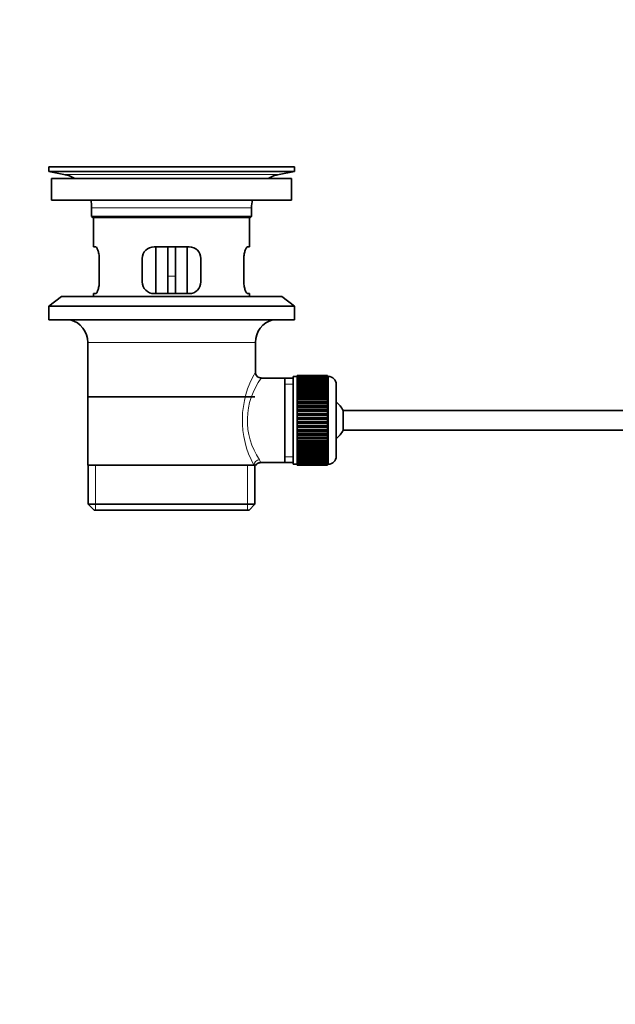
# Model space of a CAD drawing. Units: millimetres. Extents: x 0 to 1518, y 0 to 2005.
# Drawn here: x 258 to 411, y 984 to 1237 of the extents above; entities that cross this region are included whole.
import ezdxf
from ezdxf import colors
from ezdxf.entities.mleader import LeaderData, LeaderLine
from ezdxf.math import Vec2, Vec3

# ---------------------------------------------------------------- set-up
doc = ezdxf.new("R2010")
doc.units = ezdxf.units.MM
doc.layers.add('DV2_Défaut', color=7, linetype='Continuous')
doc.layers.add('Défaut', color=7, linetype='Continuous')

# ---------------------------------------------------------------- blocks, each defined once
blk = doc.blocks.new('_DOT')
at = {"color": 0}
blk.add_line((0, 0), (-1, 0), dxfattribs=at)
at = {"color": 0, "const_width": 0.333}
blk.add_lwpolyline([(-0.1665, 0, 1), (0.1665, 0, 1)], format="xyb", close=True, dxfattribs=at)
blk = doc.blocks.new('SE1')
at = {"layer": 'DV2_Défaut', "color": 7, "linetype": 'Continuous', "lineweight": 35}
for p, q in [((328.37, 1198.81), (265.37, 1198.81)), ((265.37, 1198.81), (265.37, 1197.61)), ((328.37, 1197.61), (265.37, 1197.61)), ((265.37, 1197.61), (269.26, 1196.88)), ((298.49, 1198.85), (298.49, 1198.84)), ((299.49, 1198.81), (299.49, 1198.82)), ((324.47, 1196.88), (328.37, 1197.61)), ((328.37, 1197.61), (328.37, 1198.81)), ((327.62, 1195.81), (266.12, 1195.81)), ((266.12, 1195.81), (266.12, 1190.31)), ((327.62, 1190.31), (327.62, 1195.81)), ((327.62, 1190.31), (266.12, 1190.31)), ((276.37, 1188.31), (276.37, 1186.11)), ((317.37, 1186.11), (317.37, 1188.31)), ((317.37, 1186.11), (276.37, 1186.11)), ((276.37, 1186.11), (276.67, 1185.81)), ((317.07, 1185.81), (276.67, 1185.81)), ((276.87, 1185.81), (276.87, 1178.31)), ((316.87, 1178.31), (316.87, 1185.81)), ((317.07, 1185.81), (317.37, 1186.11)), ((277.38, 1178.31), (276.87, 1178.31)), ((301.37, 1178.31), (292.37, 1178.31)), ((292.87, 1178.31), (292.87, 1166.31)), ((295.87, 1178.31), (295.87, 1170.81)), ((297.87, 1178.31), (297.87, 1170.81)), ((300.87, 1166.31), (300.87, 1178.31)), ((316.35, 1178.31), (316.87, 1178.31)), ((278.32, 1169.31), (278.32, 1175.31)), ((289.37, 1175.31), (289.37, 1169.31)), ((304.37, 1169.31), (304.37, 1175.31)), ((315.41, 1175.31), (315.41, 1169.31)), ((295.87, 1166.31), (295.87, 1170.81)), ((297.87, 1170.81), (297.87, 1166.31)), ((268.62, 1165.61), (265.37, 1163.11)), ((325.12, 1165.61), (268.62, 1165.61)), ((277.38, 1166.31), (276.87, 1166.31)), ((276.87, 1166.31), (276.87, 1165.61)), ((292.37, 1166.31), (301.37, 1166.31)), ((316.35, 1166.31), (316.87, 1166.31)), ((316.87, 1165.61), (316.87, 1166.31)), ((328.37, 1163.11), (325.12, 1165.61)), ((328.37, 1163.11), (265.37, 1163.11)), ((265.37, 1163.11), (265.37, 1159.61)), ((328.37, 1159.61), (328.37, 1163.11)), ((328.37, 1159.61), (265.37, 1159.61)), ((275.37, 1153.81), (275.37, 1122.31)), ((318.37, 1146.13), (318.37, 1153.81)), ((325.87, 1144.66), (319.85, 1144.66)), ((328.07, 1144.66), (325.87, 1144.66)), ((325.87, 1144.66), (325.87, 1122.96)), ((328.07, 1145.06), (328.07, 1122.56)), ((329.07, 1145.06), (328.07, 1145.06)), ((329.07, 1145.31), (329.07, 1145.28)), ((336.87, 1145.31), (329.07, 1145.31)), ((329.07, 1145.28), (336.87, 1145.28)), ((329.07, 1145.24), (329.07, 1145.28)), ((329.07, 1145.24), (329.07, 1145.16)), ((336.87, 1145.24), (329.07, 1145.24)), ((329.07, 1145.16), (336.87, 1145.16)), ((329.07, 1145.08), (329.07, 1145.16)), ((329.07, 1145.08), (329.07, 1144.96)), ((336.87, 1145.08), (329.07, 1145.08)), ((329.07, 1144.96), (336.87, 1144.96)), ((329.07, 1144.83), (329.07, 1144.96)), ((329.07, 1144.83), (329.07, 1144.66)), ((336.87, 1144.83), (329.07, 1144.83)), ((329.07, 1144.66), (336.87, 1144.66)), ((329.07, 1144.49), (329.07, 1144.66)), ((329.07, 1144.49), (329.07, 1144.27)), ((336.87, 1144.49), (329.07, 1144.49)), ((329.07, 1144.27), (336.87, 1144.27)), ((329.07, 1144.07), (329.07, 1144.27)), ((329.07, 1144.07), (329.07, 1143.8)), ((336.87, 1144.07), (329.07, 1144.07)), ((329.07, 1143.8), (336.87, 1143.8)), ((329.07, 1143.56), (329.07, 1143.8)), ((336.87, 1145.31), (336.87, 1145.28)), ((336.87, 1145.28), (336.87, 1145.24)), ((336.87, 1145.24), (336.87, 1145.16)), ((336.87, 1145.16), (336.87, 1145.08)), ((336.87, 1145.08), (336.87, 1144.96)), ((337.07, 1145.06), (336.87, 1145.06)), ((336.87, 1144.96), (336.87, 1144.83)), ((336.87, 1144.83), (336.87, 1144.66)), ((336.87, 1144.66), (336.87, 1144.49)), ((336.87, 1144.49), (336.87, 1144.27)), ((336.87, 1144.27), (336.87, 1144.07)), ((336.87, 1144.07), (336.87, 1143.8)), ((336.87, 1143.8), (336.87, 1143.56)), ((329.07, 1143.56), (329.07, 1143.25)), ((336.87, 1143.56), (329.07, 1143.56)), ((329.07, 1143.25), (336.87, 1143.25)), ((329.07, 1142.98), (329.07, 1143.25)), ((329.07, 1142.98), (329.07, 1142.62)), ((336.87, 1142.98), (329.07, 1142.98)), ((329.07, 1142.62), (336.87, 1142.62)), ((329.07, 1142.32), (329.07, 1142.62)), ((329.07, 1142.32), (329.07, 1141.92)), ((336.87, 1142.32), (329.07, 1142.32)), ((329.07, 1141.92), (336.87, 1141.92)), ((329.07, 1141.59), (329.07, 1141.92)), ((329.07, 1141.59), (329.07, 1141.16)), ((336.87, 1141.59), (329.07, 1141.59)), ((336.87, 1143.56), (336.87, 1143.25)), ((336.87, 1143.25), (336.87, 1142.98)), ((336.87, 1142.98), (336.87, 1142.62)), ((336.87, 1142.62), (336.87, 1142.32)), ((336.87, 1142.32), (336.87, 1141.92)), ((336.87, 1141.92), (336.87, 1141.59)), ((336.87, 1141.59), (336.87, 1141.16)), ((339.07, 1143.06), (339.07, 1124.56)), ((318.22, 1139.81), (275.52, 1139.81)), ((329.07, 1141.16), (336.87, 1141.16)), ((329.07, 1140.82), (329.07, 1141.16)), ((336.87, 1140.82), (329.07, 1140.82)), ((329.07, 1140.8), (329.07, 1140.82)), ((329.07, 1140.8), (329.07, 1140.34)), ((336.87, 1140.8), (329.07, 1140.8)), ((329.07, 1140.34), (336.87, 1140.34)), ((329.07, 1140.01), (329.07, 1140.34)), ((336.87, 1140.01), (329.07, 1140.01)), ((329.07, 1139.95), (329.07, 1140.01)), ((329.07, 1139.95), (329.07, 1139.46)), ((336.87, 1139.95), (329.07, 1139.95)), ((329.07, 1139.46), (336.87, 1139.46)), ((329.07, 1139.14), (329.07, 1139.46)), ((336.87, 1139.14), (329.07, 1139.14)), ((329.07, 1139.05), (329.07, 1139.14)), ((329.07, 1139.05), (329.07, 1138.54)), ((336.87, 1139.05), (329.07, 1139.05)), ((336.87, 1141.16), (336.87, 1140.82)), ((336.87, 1140.82), (336.87, 1140.8)), ((336.87, 1140.8), (336.87, 1140.34)), ((336.87, 1140.34), (336.87, 1140.01)), ((336.87, 1140.01), (336.87, 1139.95)), ((336.87, 1139.95), (336.87, 1139.46)), ((336.87, 1139.46), (336.87, 1139.14)), ((336.87, 1139.14), (336.87, 1139.05)), ((336.87, 1139.05), (336.87, 1138.54)), ((329.07, 1138.54), (336.87, 1138.54)), ((329.07, 1138.23), (329.07, 1138.54)), ((336.87, 1138.23), (329.07, 1138.23)), ((329.07, 1138.12), (329.07, 1138.23)), ((329.07, 1138.12), (329.07, 1137.58)), ((336.87, 1138.12), (329.07, 1138.12)), ((329.07, 1137.58), (336.87, 1137.58)), ((329.07, 1137.29), (329.07, 1137.58)), ((336.87, 1137.29), (329.07, 1137.29)), ((329.07, 1137.14), (329.07, 1137.29)), ((329.07, 1137.14), (329.07, 1136.59)), ((336.87, 1137.14), (329.07, 1137.14)), ((329.07, 1136.59), (336.87, 1136.59)), ((329.07, 1136.31), (329.07, 1136.59)), ((336.87, 1136.31), (329.07, 1136.31)), ((329.07, 1136.14), (329.07, 1136.31)), ((336.87, 1138.54), (336.87, 1138.23)), ((336.87, 1138.23), (336.87, 1138.12)), ((336.87, 1138.12), (336.87, 1137.58)), ((336.87, 1137.58), (336.87, 1137.29)), ((336.87, 1137.29), (336.87, 1137.14)), ((336.87, 1137.14), (336.87, 1136.59)), ((336.87, 1136.59), (336.87, 1136.31)), ((336.87, 1136.31), (336.87, 1136.14)), ((340.82, 1136.31), (340.82, 1131.31)), ((472.77, 1136.31), (340.82, 1136.31)), ((329.07, 1136.14), (329.07, 1135.58)), ((336.87, 1136.14), (329.07, 1136.14)), ((329.07, 1135.58), (336.87, 1135.58)), ((329.07, 1135.32), (329.07, 1135.58)), ((336.87, 1135.32), (329.07, 1135.32)), ((329.07, 1135.12), (329.07, 1135.32)), ((329.07, 1135.12), (329.07, 1134.56)), ((336.87, 1135.12), (329.07, 1135.12)), ((329.07, 1134.56), (336.87, 1134.56)), ((329.07, 1134.32), (329.07, 1134.56)), ((336.87, 1134.32), (329.07, 1134.32)), ((329.07, 1134.09), (329.07, 1134.32)), ((329.07, 1134.09), (329.07, 1133.53)), ((336.87, 1134.09), (329.07, 1134.09)), ((336.87, 1136.14), (336.87, 1135.58)), ((336.87, 1135.58), (336.87, 1135.32)), ((336.87, 1135.32), (336.87, 1135.12)), ((336.87, 1135.12), (336.87, 1134.56)), ((336.87, 1134.56), (336.87, 1134.32)), ((336.87, 1134.32), (336.87, 1134.09)), ((336.87, 1134.09), (336.87, 1133.53)), ((329.07, 1133.53), (336.87, 1133.53)), ((329.07, 1133.31), (329.07, 1133.53)), ((336.87, 1133.31), (329.07, 1133.31)), ((329.07, 1133.06), (329.07, 1133.31)), ((329.07, 1133.06), (329.07, 1132.5)), ((336.87, 1133.06), (329.07, 1133.06)), ((329.07, 1132.5), (336.87, 1132.5)), ((329.07, 1132.3), (329.07, 1132.5)), ((336.87, 1132.3), (329.07, 1132.3)), ((329.07, 1132.04), (329.07, 1132.3)), ((329.07, 1132.04), (329.07, 1131.48)), ((336.87, 1132.04), (329.07, 1132.04)), ((329.07, 1131.48), (336.87, 1131.48)), ((329.07, 1131.31), (329.07, 1131.48)), ((336.87, 1131.31), (329.07, 1131.31)), ((329.07, 1131.03), (329.07, 1131.31)), ((336.87, 1133.53), (336.87, 1133.31)), ((336.87, 1133.31), (336.87, 1133.06)), ((336.87, 1133.06), (336.87, 1132.5)), ((336.87, 1132.5), (336.87, 1132.3)), ((336.87, 1132.3), (336.87, 1132.04)), ((336.87, 1132.04), (336.87, 1131.48)), ((336.87, 1131.48), (336.87, 1131.31)), ((336.87, 1131.31), (336.87, 1131.03)), ((340.82, 1131.31), (472.77, 1131.31)), ((329.07, 1131.03), (329.07, 1130.48)), ((336.87, 1131.03), (329.07, 1131.03)), ((329.07, 1130.48), (336.87, 1130.48)), ((329.07, 1130.33), (329.07, 1130.48)), ((336.87, 1130.33), (329.07, 1130.33)), ((329.07, 1130.04), (329.07, 1130.33)), ((329.07, 1130.04), (329.07, 1129.5)), ((336.87, 1130.04), (329.07, 1130.04)), ((329.07, 1129.5), (336.87, 1129.5)), ((329.07, 1129.39), (329.07, 1129.5)), ((336.87, 1129.39), (329.07, 1129.39)), ((329.07, 1129.08), (329.07, 1129.39)), ((329.07, 1129.08), (329.07, 1128.57)), ((336.87, 1129.08), (329.07, 1129.08)), ((336.87, 1131.03), (336.87, 1130.48)), ((336.87, 1130.48), (336.87, 1130.33)), ((336.87, 1130.33), (336.87, 1130.04)), ((336.87, 1130.04), (336.87, 1129.5)), ((336.87, 1129.5), (336.87, 1129.39)), ((336.87, 1129.39), (336.87, 1129.08)), ((336.87, 1129.08), (336.87, 1128.57)), ((329.07, 1128.57), (336.87, 1128.57)), ((329.07, 1128.48), (329.07, 1128.57)), ((336.87, 1128.48), (329.07, 1128.48)), ((329.07, 1128.16), (329.07, 1128.48)), ((329.07, 1128.16), (329.07, 1127.67)), ((336.87, 1128.16), (329.07, 1128.16)), ((329.07, 1127.67), (336.87, 1127.67)), ((329.07, 1127.61), (329.07, 1127.67)), ((336.87, 1127.61), (329.07, 1127.61)), ((329.07, 1127.28), (329.07, 1127.61)), ((329.07, 1127.28), (329.07, 1126.82)), ((336.87, 1127.28), (329.07, 1127.28)), ((329.07, 1126.82), (336.87, 1126.82)), ((329.07, 1126.8), (329.07, 1126.82)), ((336.87, 1126.8), (329.07, 1126.8)), ((329.07, 1126.46), (329.07, 1126.8)), ((329.07, 1126.46), (329.07, 1126.03)), ((336.87, 1126.46), (329.07, 1126.46)), ((336.87, 1128.57), (336.87, 1128.48)), ((336.87, 1128.48), (336.87, 1128.16)), ((336.87, 1128.16), (336.87, 1127.67)), ((336.87, 1127.67), (336.87, 1127.61)), ((336.87, 1127.61), (336.87, 1127.28)), ((336.87, 1127.28), (336.87, 1126.82)), ((336.87, 1126.82), (336.87, 1126.8)), ((336.87, 1126.8), (336.87, 1126.46)), ((336.87, 1126.46), (336.87, 1126.03)), ((329.07, 1125.7), (329.07, 1126.03)), ((329.07, 1126.03), (336.87, 1126.03)), ((329.07, 1125.7), (329.07, 1125.3)), ((336.87, 1125.7), (329.07, 1125.7)), ((329.07, 1125), (329.07, 1125.3)), ((329.07, 1125.3), (336.87, 1125.3)), ((329.07, 1125), (329.07, 1124.64)), ((336.87, 1125), (329.07, 1125)), ((329.07, 1124.37), (329.07, 1124.64)), ((329.07, 1124.64), (336.87, 1124.64)), ((329.07, 1124.37), (329.07, 1124.06)), ((336.87, 1124.37), (329.07, 1124.37)), ((329.07, 1123.82), (329.07, 1124.06)), ((329.07, 1124.06), (336.87, 1124.06)), ((329.07, 1123.82), (329.07, 1123.55)), ((336.87, 1123.82), (329.07, 1123.82)), ((336.87, 1126.03), (336.87, 1125.7)), ((336.87, 1125.7), (336.87, 1125.3)), ((336.87, 1125.3), (336.87, 1125)), ((336.87, 1125), (336.87, 1124.64)), ((336.87, 1124.64), (336.87, 1124.37)), ((336.87, 1124.37), (336.87, 1124.06)), ((336.87, 1124.06), (336.87, 1123.82)), ((336.87, 1123.82), (336.87, 1123.55)), ((275.37, 1122.31), (317.95, 1122.31)), ((275.52, 1122.31), (275.52, 1112.31)), ((318.37, 1122.31), (317.95, 1122.31)), ((318.22, 1112.31), (318.22, 1122.31)), ((319.6, 1122.96), (325.87, 1122.96)), ((325.87, 1122.96), (328.07, 1122.96)), ((328.07, 1122.56), (329.07, 1122.56)), ((329.07, 1123.35), (329.07, 1123.55)), ((329.07, 1123.55), (336.87, 1123.55)), ((329.07, 1123.35), (329.07, 1123.13)), ((336.87, 1123.35), (329.07, 1123.35)), ((329.07, 1122.96), (329.07, 1123.13)), ((329.07, 1123.13), (336.87, 1123.13)), ((329.07, 1122.96), (329.07, 1122.79)), ((336.87, 1122.96), (329.07, 1122.96)), ((329.07, 1122.67), (329.07, 1122.79)), ((329.07, 1122.79), (336.87, 1122.79)), ((329.07, 1122.67), (329.07, 1122.54)), ((336.87, 1122.67), (329.07, 1122.67)), ((329.07, 1122.46), (329.07, 1122.54)), ((329.07, 1122.54), (336.87, 1122.54)), ((329.07, 1122.46), (329.07, 1122.38)), ((336.87, 1122.46), (329.07, 1122.46)), ((329.07, 1122.34), (329.07, 1122.38)), ((329.07, 1122.38), (336.87, 1122.38)), ((329.07, 1122.34), (329.07, 1122.31)), ((336.87, 1122.34), (329.07, 1122.34)), ((329.07, 1122.31), (336.87, 1122.31)), ((336.87, 1123.55), (336.87, 1123.35)), ((336.87, 1123.35), (336.87, 1123.13)), ((336.87, 1123.13), (336.87, 1122.96)), ((336.87, 1122.96), (336.87, 1122.79)), ((336.87, 1122.79), (336.87, 1122.67)), ((336.87, 1122.67), (336.87, 1122.54)), ((336.87, 1122.56), (337.07, 1122.56)), ((336.87, 1122.54), (336.87, 1122.46)), ((336.87, 1122.46), (336.87, 1122.38)), ((336.87, 1122.38), (336.87, 1122.34)), ((336.87, 1122.34), (336.87, 1122.31)), ((318.22, 1112.31), (275.52, 1112.31)), ((275.52, 1112.31), (277.02, 1110.81)), ((316.72, 1110.81), (318.22, 1112.31)), ((316.72, 1110.81), (277.02, 1110.81))]:
    blk.add_line(p, q, dxfattribs=at)
at = {"layer": 'DV2_Défaut', "color": 7, "linetype": 'Continuous', "lineweight": 18}
for p, q in [((324.47, 1196.88), (269.26, 1196.88)), ((317.37, 1188.31), (276.37, 1188.31)), ((295.87, 1170.81), (297.87, 1170.81)), ((318.37, 1153.81), (275.37, 1153.81)), ((337.07, 1122.56), (337.07, 1145.06)), ((328.07, 1143.13), (325.87, 1143.13)), ((328.07, 1124.49), (325.87, 1124.49)), ((277.39, 1110.81), (277.39, 1122.31)), ((316.34, 1110.81), (316.34, 1122.31))]:
    blk.add_line(p, q, dxfattribs=at)
at = {"layer": 'DV2_Défaut', "color": 7, "linetype": 'Continuous', "lineweight": 35}
for centre, radius, start, end in [((267.65, 1188.31), 8.72, 59.3385, 79.3603), ((296.87, 1122.45), 76.41, 88.7818, 91.7817), ((326.08, 1188.31), 8.72, 100.6397, 120.6615), ((267.65, 1188.31), 8.72, 0, 13.2609), ((326.08, 1188.31), 8.72, 166.7391, 180), ((292.37, 1175.31), 3, 90, 180), ((301.37, 1175.31), 3, 0, 90), ((292.37, 1169.31), 3, 180, 270), ((301.37, 1169.31), 3, 270, 0), ((269.37, 1153.81), 6, 0, 75.1649), ((324.37, 1153.81), 6, 104.8351, 180), ((319.84, 1146.14), 1.47, 180.4279, 270.5348), ((337.07, 1143.06), 2, 0, 90), ((335.37, 1133.81), 6, 24.6243, 51.9269), ((335.37, 1133.81), 6, 308.0731, 335.3757), ((337.07, 1124.56), 2, 270, 0), ((319.56, 1121.53), 1.41, 87.9042, 148.4289)]:
    blk.add_arc(centre, radius, start, end, dxfattribs=at)
at = {"layer": 'DV2_Défaut', "color": 7, "linetype": 'Continuous', "lineweight": 18}
for centre, radius, start, end in [((339.22, 1133.87), 24.21, 149.4858, 208.5157), ((334.33, 1133.87), 18.04, 143.2818, 214.2848), ((318.46, 1123.08), 1.14, 353.9818, 33.2576)]:
    blk.add_arc(centre, radius, start, end, dxfattribs=at)
blk.add_ellipse((319.42, 1122.31), major_axis=(1.34, 0.68), ratio=0.915492, start_param=1.134078, end_param=2.633444, dxfattribs=at)
at = {"layer": 'DV2_Défaut', "color": 7, "linetype": 'Continuous', "lineweight": 35}
for points in [[(278.32, 1175.31), (278.32, 1175.51), (278.32, 1175.71), (278.28, 1176.1), (278.26, 1176.3), (278.2, 1176.66), (278.16, 1176.83), (278.08, 1177.16), (278.04, 1177.31), (277.94, 1177.58), (277.89, 1177.71), (277.78, 1177.92), (277.73, 1178.01), (277.62, 1178.16), (277.57, 1178.22), (277.47, 1178.29), (277.42, 1178.31), (277.38, 1178.31)], [(316.35, 1178.31), (316.31, 1178.31), (316.26, 1178.29), (316.16, 1178.22), (316.11, 1178.16), (316, 1178.01), (315.95, 1177.92), (315.84, 1177.71), (315.79, 1177.59), (315.7, 1177.31), (315.65, 1177.16), (315.57, 1176.84), (315.53, 1176.66), (315.47, 1176.3), (315.45, 1176.11), (315.41, 1175.72), (315.41, 1175.51), (315.41, 1175.31)], [(277.38, 1166.31), (277.42, 1166.31), (277.47, 1166.33), (277.57, 1166.4), (277.62, 1166.46), (277.73, 1166.61), (277.78, 1166.7), (277.89, 1166.91), (277.94, 1167.04), (278.04, 1167.31), (278.08, 1167.46), (278.16, 1167.78), (278.2, 1167.96), (278.26, 1168.32), (278.28, 1168.51), (278.32, 1168.91), (278.32, 1169.11), (278.32, 1169.31)], [(315.41, 1169.31), (315.41, 1169.11), (315.41, 1168.91), (315.45, 1168.52), (315.47, 1168.32), (315.53, 1167.96), (315.57, 1167.79), (315.65, 1167.46), (315.69, 1167.31), (315.79, 1167.04), (315.84, 1166.91), (315.95, 1166.7), (316, 1166.61), (316.11, 1166.46), (316.16, 1166.41), (316.26, 1166.33), (316.31, 1166.31), (316.35, 1166.31)]]:
    blk.add_open_spline(points, degree=3, knots=[0, 0, 0, 0, 0.125, 0.125, 0.25, 0.25, 0.375, 0.375, 0.5, 0.5, 0.625, 0.625, 0.75, 0.75, 0.875, 0.875, 1, 1, 1, 1], dxfattribs=at)

msp = doc.modelspace()

# ---------------------------------------------------------------- block references
at = {"layer": 'Défaut'}
msp.add_blockref('SE1', (0, 0), dxfattribs=at)

# ---------------------------------------------------------------- leaders
at = {"layer": 'Défaut', "color": 7, "linetype": 'Continuous', "lineweight": 18}
ml = msp.add_multileader_mtext('Standard', dxfattribs=at)
ml.set_content('{\\pxsm0.9;\\fSolid Edge ISO|b1||i0||c0|p34;\\W1.;10/01/2017\\P}', color=256)
ml.set_leader_properties()
ml.set_arrow_properties(name='DOT')
ml.build(insert=Vec2(0, 0))
ml.multileader.update_dxf_attribs({"leader_type": 0, "dogleg_length": 0, "arrow_head_size": 12})
ctx = ml.context
ctx.base_point, ctx.char_height, ctx.arrow_head_size, ctx.landing_gap_size = Vec3(1235.01, 1998.3), 12, 12, 4.2
notes = []
notes.append((ctx, [(0, (0, 0, 0), (0, 0), (1, 0), 1, [])]))
ctx.mtext.insert = Vec3(1237.01, 2004.42)
ml = msp.add_multileader_mtext('Standard', dxfattribs=at)
ml.set_content('{\\pxsm0.9;\\fArial|b1||i0||c0|p34;\\W1.;151M\\P}', color=256)
ml.set_leader_properties()
ml.set_arrow_properties(name='DOT')
ml.build(insert=Vec2(0, 0))
ml.multileader.update_dxf_attribs({"leader_type": 0, "dogleg_length": 0, "arrow_head_size": 12})
ctx = ml.context
ctx.base_point, ctx.char_height, ctx.arrow_head_size, ctx.landing_gap_size = Vec3(515.89, 1998.14), 12, 12, 4.2
notes.append((ctx, [(0, (0, 0, 0), (0, 0), (1, 0), 1, [])]))
ctx.mtext.insert = Vec3(517.89, 2004.24)
for ctx, leaders in notes:
    for number, flags, end, landing, length, lines in leaders:
        leader = LeaderData()
        leader.index, (leader.has_last_leader_line, leader.has_dogleg_vector, leader.attachment_direction) = number, flags
        leader.last_leader_point, leader.dogleg_vector, leader.dogleg_length = Vec3(end), Vec3(landing), length
        for number, points, colour, breaks in lines:
            line = LeaderLine()
            line.index, line.vertices, line.color, line.breaks = number, Vec3.list(points), colors.encode_raw_color(colour), breaks
            leader.lines.append(line)
        ctx.leaders.append(leader)

doc.saveas('drawing.dxf')
